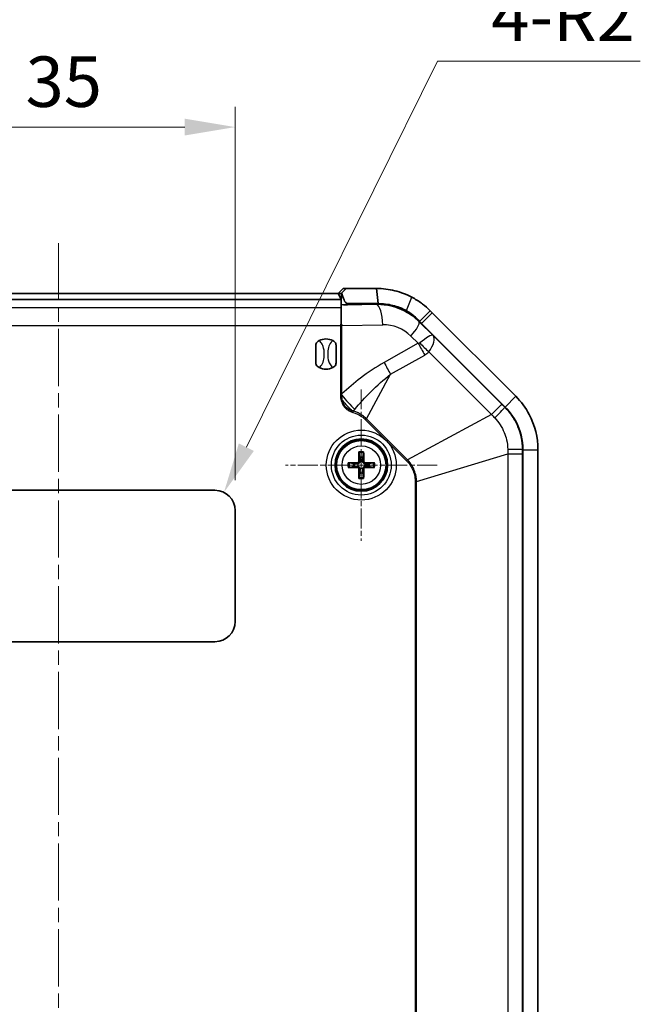
# Model space of a CAD drawing. Units: millimetres. Extents: x 1946 to 5104, y 1212 to 1774.
# Drawn here: x 3384 to 3445, y 1553 to 1651 of the extents above; entities that cross this region are included whole.
import ezdxf

# ---------------------------------------------------------------- set-up
doc = ezdxf.new("R2010")
doc.units = ezdxf.units.MM
doc.linetypes.add('CHAIN', pattern=[0.3543, 0.2362, -0.0295, 0.0591, -0.0295])
doc.layers.add('Center Mark (ISO)', color=7, linetype='Continuous', lineweight=18, true_color=0x80ffff)
doc.layers.add('Centerline (ISO)', color=7, linetype='Continuous', lineweight=18, true_color=0x80ffff)
for name, color, linetype, lineweight in [('Dimension (ISO)', 7, 'Continuous', 18), ('Visible (ISO)', 7, 'Continuous', 35), ('Visible Narrow (ISO)', 7, 'Continuous', 25)]:
    doc.layers.add(name, color=color, linetype=linetype, lineweight=lineweight)
doc.styles.add('Note Text (TK)', font='txt')
doc.dimstyles.new('Default - Method 1b (TK)', dxfattribs={"dimscale": 2, "dimtxt": 2.5, "dimasz": 2.5, "dimexe": 1, "dimexo": 1.5, "dimgap": 1, "dimtad": 1, "dimtoh": 1, "dimrnd": 1e-08, "dimdsep": 46, "dimtxsty": 'Note Text (TK)', "dimcen": 0.09, "dimdle": 5, "dimclrd": 100, "dimclre": 100, "dimclrt": 7, "dimadec": 1, "dimazin": 1, "dimtfac": 1, "dimtmove": 0, "dimatfit": 3, "dimfxl": 0, "dimtolj": 1, "dimlwd": -1, "dimlwe": -1, "dimarcsym": 0})

# ---------------------------------------------------------------- blocks, each defined once
blk = doc.blocks.new('*D47')
at = {"layer": 'Defpoints', "color": 0, "transparency": 16777216}
for p in [(3405.032, 1639.898), (3370.032, 1601.898), (3405.032, 1601.898)]:
    blk.add_point(p, dxfattribs=at)
at = {"layer": 'Dimension (ISO)', "color": 100, "transparency": 16777216}
for p, q in [((3370.032, 1604.898), (3370.032, 1641.898)), ((3405.032, 1604.898), (3405.032, 1641.898)), ((3375.032, 1639.898), (3400.032, 1639.898))]:
    blk.add_line(p, q, dxfattribs=at)
for points in [[(3375.032, 1640.731), (3375.032, 1639.065), (3370.032, 1639.898)], [(3400.032, 1640.731), (3400.032, 1639.065), (3405.032, 1639.898)]]:
    blk.add_solid(points, dxfattribs=at)
at = {"layer": 'Dimension (ISO)', "color": 7, "transparency": 16777216, "insert": (3384.265, 1644.398), "char_height": 5, "attachment_point": 4, "style": 'Note Text (TK)'}
blk.add_mtext('\\A1;35', dxfattribs=at)
blk = doc.blocks.new('*D53')
at = {"layer": 'Defpoints', "color": 0, "transparency": 16777216}
for p in [(3403.92, 1603.69), (3403.032, 1601.898)]:
    blk.add_point(p, dxfattribs=at)
at = {"layer": 'Dimension (ISO)', "color": 100, "transparency": 16777216}
for p, q in [((3425.096, 1646.427), (3406.14, 1608.17)), ((3445.172, 1646.427), (3425.096, 1646.427))]:
    blk.add_line(p, q, dxfattribs=at)
blk.add_solid([(3405.393, 1608.54), (3406.886, 1607.8), (3403.92, 1603.69)], dxfattribs=at)
at = {"layer": 'Dimension (ISO)', "color": 7, "transparency": 16777216, "insert": (3430.418, 1650.915), "char_height": 5, "attachment_point": 4, "style": 'Note Text (TK)'}
blk.add_mtext('\\A1;\\fＭＳ Ｐゴシック|b0|i0;\\H4.9746;4-R2', dxfattribs=at)

msp = doc.modelspace()

# ---------------------------------------------------------------- linework, layer by layer
at = {"layer": 'Center Mark (ISO)', "linetype": 'CHAIN', "ltscale": 8.333956}
for p, q in [((3417.5318, 1613.8978), (3417.5318, 1598.8978)), ((3425.0318, 1606.3978), (3410.0318, 1606.3978))]:
    msp.add_line(p, q, dxfattribs=at)
at = {"layer": 'Centerline (ISO)', "linetype": 'CHAIN', "ltscale": 23.990969}
msp.add_line((3387.5318, 1628.3978), (3387.5318, 1448.9828), dxfattribs=at)
at = {"layer": 'Visible (ISO)'}
for p, q in [((3415.7391, 1623.8978), (3415.2361, 1623.3978)), ((3415.6045, 1623.4775), (3416.02, 1623.8978)), ((3416.02, 1623.8978), (3415.7391, 1623.8978)), ((3419.0465, 1623.8978), (3416.02, 1623.8978)), ((3419.1971, 1622.3978), (3419.0465, 1623.8978)), ((3415.238, 1623.3978), (3359.8256, 1623.3978)), ((3415.5191, 1622.8355), (3415.238, 1623.3978)), ((3415.238, 1623.3978), (3415.5201, 1623.3978)), ((3359.5318, 1622.8129), (3415.5318, 1622.8129)), ((3415.5318, 1622.8319), (3415.5318, 1622.8129)), ((3415.5318, 1622.8129), (3415.5318, 1622.0292)), ((3415.5318, 1622.0292), (3415.5318, 1620.3916)), ((3419.0465, 1622.3397), (3416.1696, 1622.2942)), ((3416.1706, 1622.3978), (3419.1971, 1622.3978)), ((3424.5624, 1621.4886), (3424.3498, 1621.7011)), ((3432.8351, 1613.2159), (3424.5624, 1621.4886)), ((3423.3085, 1620.6405), (3423.5017, 1620.4279)), ((3423.5017, 1620.4279), (3431.7744, 1612.1552)), ((3423.5017, 1620.4279), (3431.7744, 1612.1552)), ((3413.0318, 1616.5267), (3413.0318, 1618.269)), ((3415.0318, 1618.269), (3415.0318, 1616.5267)), ((3417.3061, 1607.5873), (3417.3878, 1607.1699)), ((3417.6757, 1607.1699), (3417.7575, 1607.5873)), ((3433.5318, 1607.9126), (3433.5318, 1468.8831)), ((3433.5318, 1607.9126), (3433.5318, 1468.8831)), ((3435.0318, 1468.8831), (3435.0318, 1607.9126)), ((3416.7597, 1606.5418), (3416.3423, 1606.6236)), ((3418.7212, 1606.6236), (3418.3039, 1606.5418)), ((3416.3423, 1606.1721), (3416.7597, 1606.2539)), ((3417.3878, 1605.6257), (3417.3061, 1605.2084)), ((3417.7575, 1605.2084), (3417.6757, 1605.6257)), ((3418.3039, 1606.2539), (3418.7212, 1606.1721)), ((3372.0318, 1603.8978), (3403.0318, 1603.8978)), ((3405.0318, 1601.8978), (3405.0318, 1590.8978)), ((3403.0318, 1588.8978), (3372.0318, 1588.8978))]:
    msp.add_line(p, q, dxfattribs=at)
for radius in [2.6, 2.5]:
    msp.add_circle((3417.5318, 1606.3978), radius, dxfattribs=at)
for centre, radius, start, end in [((3414.0318, 1617.3978), 1.5, 62.720387, 117.279613), ((3414.0318, 1617.3978), 1.5, 242.720387, 297.279613), ((3427.5318, 1607.9126), 6, 0, 45), ((3417.5318, 1606.3978), 0.7854, 169.4373, 190.5627), ((3417.5318, 1606.3978), 0.7854, 79.4373, 100.5627), ((3417.5318, 1606.3978), 0.7854, 349.4373, 10.5627), ((3417.5318, 1606.3978), 0.7854, 259.4373, 280.5627), ((3403.0318, 1601.8978), 2, 0, 90), ((3403.0318, 1590.8978), 2, 270, 0)]:
    msp.add_arc(centre, radius, start, end, dxfattribs=at)
for centre, major_axis, ratio, start_param, end_param in [((3416.02, 1623.8978), (-0.5, -0.5), 0.0087269, 0.0087266, 0.5811512), ((3416.019, 1622.8358), (0.5, 0), 0.0349208, 3.1590459, 3.3680133), ((3416.019, 1622.3181), (0.5, 0), 0.05, 3.3680133, 5.0182679), ((3419.1403, 1616.3978), (5.9433, 0), 0.9998753, 1.0695777, 1.5865865), ((3423.5017, 1620.0743), (-4.9969, 5.0094), 0.0353111, 4.7477737, 4.7903355), ((3417.6509, 1606.3999), (0.0681, -3.9976), 0.0871557, 4.37641, 4.6089552), ((3417.4126, 1606.3999), (0.0681, 3.9976), 0.0871557, 4.8158227, 5.048368), ((3417.5297, 1606.2787), (-3.9976, 0.0681), 0.0871557, 4.8158227, 5.048368), ((3417.5338, 1606.2787), (-3.9976, -0.0681), 0.0871557, 4.37641, 4.6089552), ((3417.5297, 1606.517), (3.9976, 0.0681), 0.0871557, 4.37641, 4.6089552), ((3417.6509, 1606.3958), (-0.0681, -3.9976), 0.0871557, 4.8158227, 5.048368), ((3417.4126, 1606.3958), (-0.0681, 3.9976), 0.0871557, 4.37641, 4.6089552), ((3417.5338, 1606.517), (3.9976, -0.0681), 0.0871557, 4.8158227, 5.048368)]:
    msp.add_ellipse(centre, major_axis=major_axis, ratio=ratio, start_param=start_param, end_param=end_param, dxfattribs=at)
for points, knots in [([(3422.5452, 1623.0317), (3422.5449, 1623.0319), (3422.5445, 1623.0321), (3422.5441, 1623.0323), (3422.0041, 1623.317), (3421.4319, 1623.5342), (3420.2553, 1623.8246), (3419.6509, 1623.8978), (3419.0465, 1623.8978)], [-0.68869021, -0.68869021, -0.68869021, -0.68869021, -0.68858358, -0.68858358, -0.68858358, -0.53647652, -0.53647652, -0.38436946, -0.38436946, -0.38436946, -0.38436946]), ([(3416.1706, 1622.3978), (3416.1644, 1622.3978), (3416.1582, 1622.3982), (3416.1408, 1622.4003), (3416.1298, 1622.4028), (3416.096, 1622.4138), (3416.0744, 1622.4257), (3416.0158, 1622.467), (3415.9813, 1622.5043), (3415.9015, 1622.6075), (3415.8581, 1622.6865), (3415.734, 1622.9506), (3415.6582, 1623.1997), (3415.6045, 1623.4775)], [-0.20589164, -0.20589164, -0.20589164, -0.20589164, -0.20317131, -0.20317131, -0.19827386, -0.19827386, -0.18799144, -0.18799144, -0.16811911, -0.16811911, -0.13311319, -0.13311319, -0.04422602, -0.04422602, -0.04422602, -0.04422602]), ([(3424.3498, 1621.7011), (3424.1121, 1621.9388), (3423.8587, 1622.1601), (3423.5933, 1622.3624), (3423.5884, 1622.3662), (3423.5834, 1622.37), (3423.5628, 1622.3856), (3423.5471, 1622.3974), (3423.5215, 1622.4165), (3423.5116, 1622.4239), (3423.5017, 1622.4312), (3423.3483, 1622.5445), (3423.1912, 1622.6514), (3422.8716, 1622.8518), (3422.7091, 1622.9453), (3422.5452, 1623.0317)], [-0.87093267, -0.87093267, -0.87093267, -0.87093267, -0.79026148, -0.79026148, -0.79026148, -0.7887568, -0.7887568, -0.78400045, -0.78400045, -0.78102773, -0.78102773, -0.78102773, -0.73485897, -0.73485897, -0.68869021, -0.68869021, -0.68869021, -0.68869021]), ([(3419.1971, 1622.3978), (3419.6806, 1622.3978), (3420.1641, 1622.3392), (3421.1054, 1622.1069), (3421.5632, 1621.9332), (3421.9952, 1621.7054), (3421.9955, 1621.7053), (3421.9958, 1621.7051), (3421.9961, 1621.705)], [0.38436946, 0.38436946, 0.38436946, 0.38436946, 0.53647652, 0.53647652, 0.68858358, 0.68858358, 0.68858358, 0.68869021, 0.68869021, 0.68869021, 0.68869021]), ([(3421.9961, 1621.705), (3422.1152, 1621.6358), (3422.2334, 1621.561), (3422.4658, 1621.4007), (3422.5801, 1621.3151), (3422.6917, 1621.2245), (3422.6989, 1621.2187), (3422.706, 1621.2128), (3422.7247, 1621.1975), (3422.7361, 1621.1881), (3422.7511, 1621.1755), (3422.7547, 1621.1725), (3422.7583, 1621.1695), (3422.9513, 1621.0076), (3423.1356, 1620.8306), (3423.3085, 1620.6405)], [0.68869021, 0.68869021, 0.68869021, 0.68869021, 0.73485897, 0.73485897, 0.78102773, 0.78102773, 0.78102773, 0.78400045, 0.78400045, 0.7887568, 0.7887568, 0.79026148, 0.79026148, 0.79026148, 0.87093267, 0.87093267, 0.87093267, 0.87093267]), ([(3421.9961, 1621.6095), (3422.1572, 1621.5212), (3422.3145, 1621.4246), (3422.7561, 1621.1238), (3423.0333, 1620.8952), (3423.289, 1620.6403)], [3.06690616, 3.06690616, 3.06690616, 3.06690616, 3.12232037, 3.12232037, 3.22966081, 3.22966081, 3.22966081, 3.22966081]), ([(3413.0318, 1618.269), (3413.0318, 1618.2699), (3413.0318, 1618.2707), (3413.0321, 1618.3247), (3413.0429, 1618.3804), (3413.0867, 1618.4893), (3413.1176, 1618.5391), (3413.2078, 1618.6443), (3413.2725, 1618.694), (3413.3443, 1618.731)], [-0.000257107, -0.000257107, -0.000257107, -0.000257107, 0, 0, 0.015930762, 0.015930762, 0.031469077, 0.031469077, 0.052988634, 0.052988634, 0.052988634, 0.052988634]), ([(3414.7193, 1618.731), (3414.7911, 1618.694), (3414.8558, 1618.6443), (3414.9459, 1618.5391), (3414.9769, 1618.4893), (3415.0206, 1618.3804), (3415.0314, 1618.3247), (3415.0318, 1618.2707), (3415.0318, 1618.2699), (3415.0318, 1618.269)], [0, 0, 0, 0, 0.024236219, 0.024236219, 0.041736458, 0.041736458, 0.05967861, 0.05967861, 0.059968178, 0.059968178, 0.059968178, 0.059968178]), ([(3413.3443, 1616.0647), (3413.2725, 1616.1017), (3413.2078, 1616.1513), (3413.1176, 1616.2566), (3413.0867, 1616.3064), (3413.0429, 1616.4153), (3413.0321, 1616.471), (3413.0318, 1616.525), (3413.0318, 1616.5258), (3413.0318, 1616.5267)], [0, 0, 0, 0, 0.024236219, 0.024236219, 0.041736458, 0.041736458, 0.05967861, 0.05967861, 0.059968178, 0.059968178, 0.059968178, 0.059968178]), ([(3415.0318, 1616.5267), (3415.0318, 1616.5258), (3415.0318, 1616.525), (3415.0314, 1616.471), (3415.0206, 1616.4153), (3414.9769, 1616.3064), (3414.9459, 1616.2566), (3414.8558, 1616.1513), (3414.7911, 1616.1017), (3414.7193, 1616.0647)], [-0.000257107, -0.000257107, -0.000257107, -0.000257107, 0, 0, 0.015930762, 0.015930762, 0.031469077, 0.031469077, 0.052988634, 0.052988634, 0.052988634, 0.052988634]), ([(3435.0318, 1607.9126), (3435.0318, 1609.1264), (3434.7315, 1610.3388), (3433.8153, 1612.0754), (3433.3654, 1612.6855), (3432.8351, 1613.2159)], [-2.54209164, -2.54209164, -2.54209164, -2.54209164, -2.25086414, -2.25086414, -2.07093559, -2.07093559, -2.07093559, -2.07093559]), ([(3431.7744, 1612.1552), (3432.1987, 1611.7309), (3432.5586, 1611.2428), (3433.2916, 1609.8535), (3433.5318, 1608.8837), (3433.5318, 1607.9126)], [2.07093559, 2.07093559, 2.07093559, 2.07093559, 2.25086414, 2.25086414, 2.54209164, 2.54209164, 2.54209164, 2.54209164]), ([(3417.3061, 1607.5873), (3417.3051, 1607.592), (3417.3042, 1607.5988), (3417.3025, 1607.6148), (3417.3016, 1607.6272), (3417.3003, 1607.6505), (3417.2998, 1607.6654), (3417.2994, 1607.6889), (3417.2994, 1607.7015), (3417.2995, 1607.7123)], [0.034581741, 0.034581741, 0.034581741, 0.034581741, 0.037619186, 0.037619186, 0.041373349, 0.041373349, 0.04517291, 0.04517291, 0.048441503, 0.048441503, 0.048441503, 0.048441503]), ([(3417.764, 1607.7123), (3417.7642, 1607.7015), (3417.7641, 1607.6889), (3417.7637, 1607.6654), (3417.7632, 1607.6505), (3417.762, 1607.6272), (3417.761, 1607.6148), (3417.7594, 1607.5988), (3417.7584, 1607.592), (3417.7575, 1607.5873)], [0.011873263, 0.011873263, 0.011873263, 0.011873263, 0.015141855, 0.015141855, 0.018941417, 0.018941417, 0.02269558, 0.02269558, 0.025733024, 0.025733024, 0.025733024, 0.025733024]), ([(3416.2174, 1606.6301), (3416.2281, 1606.6302), (3416.2407, 1606.6302), (3416.2642, 1606.6298), (3416.2791, 1606.6293), (3416.3024, 1606.628), (3416.3148, 1606.6271), (3416.3308, 1606.6254), (3416.3376, 1606.6245), (3416.3423, 1606.6236)], [0.011873263, 0.011873263, 0.011873263, 0.011873263, 0.015141855, 0.015141855, 0.018941417, 0.018941417, 0.02269558, 0.02269558, 0.025733024, 0.025733024, 0.025733024, 0.025733024]), ([(3417.4106, 1606.8086), (3417.4125, 1606.7772), (3417.4089, 1606.7446), (3417.395, 1606.6953), (3417.3863, 1606.6737), (3417.3628, 1606.6329), (3417.348, 1606.6136), (3417.316, 1606.5816), (3417.2967, 1606.5668), (3417.2559, 1606.5433), (3417.2343, 1606.5346), (3417.1851, 1606.5207), (3417.1524, 1606.5171), (3417.121, 1606.519)], [0.124438805, 0.124438805, 0.124438805, 0.124438805, 0.134285009, 0.134285009, 0.141072693, 0.141072693, 0.147860378, 0.147860378, 0.154648063, 0.154648063, 0.161435748, 0.161435748, 0.171281951, 0.171281951, 0.171281951, 0.171281951]), ([(3417.121, 1606.2766), (3417.1524, 1606.2786), (3417.1851, 1606.275), (3417.2343, 1606.2611), (3417.2559, 1606.2524), (3417.2967, 1606.2289), (3417.316, 1606.2141), (3417.348, 1606.1821), (3417.3628, 1606.1628), (3417.3863, 1606.122), (3417.395, 1606.1004), (3417.4089, 1606.0511), (3417.4125, 1606.0185), (3417.4106, 1605.987)], [0.124438805, 0.124438805, 0.124438805, 0.124438805, 0.134285009, 0.134285009, 0.141072693, 0.141072693, 0.147860378, 0.147860378, 0.154648063, 0.154648063, 0.161435748, 0.161435748, 0.171281951, 0.171281951, 0.171281951, 0.171281951]), ([(3417.2973, 1606.8067), (3417.2975, 1606.7853), (3417.2935, 1606.7624), (3417.2765, 1606.72), (3417.2637, 1606.7005), (3417.2337, 1606.6696), (3417.2147, 1606.656), (3417.1729, 1606.6377), (3417.1501, 1606.6329), (3417.1268, 1606.6323), (3417.1249, 1606.6323), (3417.1229, 1606.6323)], [0, 0, 0, 0, 0.006457739, 0.006457739, 0.012915478, 0.012915478, 0.019369617, 0.019369617, 0.025823757, 0.025823757, 0.026407783, 0.026407783, 0.026407783, 0.026407783]), ([(3417.9426, 1606.519), (3417.9111, 1606.5171), (3417.8785, 1606.5207), (3417.8292, 1606.5346), (3417.8076, 1606.5433), (3417.7668, 1606.5668), (3417.7476, 1606.5816), (3417.7156, 1606.6136), (3417.7007, 1606.6329), (3417.6772, 1606.6737), (3417.6685, 1606.6953), (3417.6546, 1606.7446), (3417.651, 1606.7772), (3417.653, 1606.8086)], [0.124438805, 0.124438805, 0.124438805, 0.124438805, 0.134285009, 0.134285009, 0.141072693, 0.141072693, 0.147860378, 0.147860378, 0.154648063, 0.154648063, 0.161435748, 0.161435748, 0.171281951, 0.171281951, 0.171281951, 0.171281951]), ([(3417.653, 1605.987), (3417.651, 1606.0185), (3417.6546, 1606.0511), (3417.6685, 1606.1004), (3417.6772, 1606.122), (3417.7007, 1606.1628), (3417.7156, 1606.1821), (3417.7476, 1606.2141), (3417.7668, 1606.2289), (3417.8076, 1606.2524), (3417.8292, 1606.2611), (3417.8785, 1606.275), (3417.9111, 1606.2786), (3417.9426, 1606.2766)], [0.124438805, 0.124438805, 0.124438805, 0.124438805, 0.134285009, 0.134285009, 0.141072693, 0.141072693, 0.147860378, 0.147860378, 0.154648063, 0.154648063, 0.161435748, 0.161435748, 0.171281951, 0.171281951, 0.171281951, 0.171281951]), ([(3417.9407, 1606.6323), (3417.9192, 1606.6321), (3417.8963, 1606.6361), (3417.8539, 1606.6531), (3417.8344, 1606.666), (3417.8035, 1606.6959), (3417.79, 1606.7149), (3417.7716, 1606.7567), (3417.7668, 1606.7795), (3417.7662, 1606.8028), (3417.7662, 1606.8048), (3417.7662, 1606.8067)], [0, 0, 0, 0, 0.006457739, 0.006457739, 0.012915478, 0.012915478, 0.019369617, 0.019369617, 0.025823757, 0.025823757, 0.026407783, 0.026407783, 0.026407783, 0.026407783]), ([(3418.7212, 1606.6236), (3418.7259, 1606.6245), (3418.7328, 1606.6254), (3418.7487, 1606.6271), (3418.7612, 1606.628), (3418.7844, 1606.6293), (3418.7993, 1606.6298), (3418.8229, 1606.6302), (3418.8355, 1606.6302), (3418.8462, 1606.6301)], [0.034581741, 0.034581741, 0.034581741, 0.034581741, 0.037619186, 0.037619186, 0.041373349, 0.041373349, 0.04517291, 0.04517291, 0.048441503, 0.048441503, 0.048441503, 0.048441503]), ([(3416.3423, 1606.1721), (3416.3376, 1606.1712), (3416.3308, 1606.1703), (3416.3148, 1606.1686), (3416.3024, 1606.1676), (3416.2791, 1606.1664), (3416.2642, 1606.1659), (3416.2407, 1606.1655), (3416.2281, 1606.1655), (3416.2174, 1606.1656)], [0.034581741, 0.034581741, 0.034581741, 0.034581741, 0.037619186, 0.037619186, 0.041373349, 0.041373349, 0.04517291, 0.04517291, 0.048441503, 0.048441503, 0.048441503, 0.048441503]), ([(3417.1229, 1606.1634), (3417.1443, 1606.1636), (3417.1672, 1606.1595), (3417.2096, 1606.1426), (3417.2291, 1606.1297), (3417.2601, 1606.0998), (3417.2736, 1606.0808), (3417.2919, 1606.039), (3417.2967, 1606.0162), (3417.2973, 1605.9929), (3417.2974, 1605.9909), (3417.2973, 1605.989)], [0, 0, 0, 0, 0.006457739, 0.006457739, 0.012915478, 0.012915478, 0.019369617, 0.019369617, 0.025823757, 0.025823757, 0.026407783, 0.026407783, 0.026407783, 0.026407783]), ([(3417.7662, 1605.989), (3417.766, 1606.0104), (3417.7701, 1606.0333), (3417.787, 1606.0757), (3417.7999, 1606.0952), (3417.8298, 1606.1261), (3417.8488, 1606.1397), (3417.8906, 1606.158), (3417.9134, 1606.1628), (3417.9367, 1606.1634), (3417.9387, 1606.1634), (3417.9407, 1606.1634)], [0, 0, 0, 0, 0.006457739, 0.006457739, 0.012915478, 0.012915478, 0.019369617, 0.019369617, 0.025823757, 0.025823757, 0.026407783, 0.026407783, 0.026407783, 0.026407783]), ([(3418.8462, 1606.1656), (3418.8355, 1606.1655), (3418.8229, 1606.1655), (3418.7993, 1606.1659), (3418.7844, 1606.1664), (3418.7612, 1606.1676), (3418.7487, 1606.1686), (3418.7328, 1606.1703), (3418.7259, 1606.1712), (3418.7212, 1606.1721)], [0.011873263, 0.011873263, 0.011873263, 0.011873263, 0.015141855, 0.015141855, 0.018941417, 0.018941417, 0.02269558, 0.02269558, 0.025733024, 0.025733024, 0.025733024, 0.025733024]), ([(3417.2995, 1605.0834), (3417.2994, 1605.0942), (3417.2994, 1605.1067), (3417.2998, 1605.1303), (3417.3003, 1605.1452), (3417.3016, 1605.1684), (3417.3025, 1605.1809), (3417.3042, 1605.1968), (3417.3051, 1605.2037), (3417.3061, 1605.2084)], [0.011873263, 0.011873263, 0.011873263, 0.011873263, 0.015141855, 0.015141855, 0.018941417, 0.018941417, 0.02269558, 0.02269558, 0.025733024, 0.025733024, 0.025733024, 0.025733024]), ([(3417.7575, 1605.2084), (3417.7584, 1605.2037), (3417.7594, 1605.1968), (3417.761, 1605.1809), (3417.762, 1605.1684), (3417.7632, 1605.1452), (3417.7637, 1605.1303), (3417.7641, 1605.1067), (3417.7642, 1605.0942), (3417.764, 1605.0834)], [0.034581741, 0.034581741, 0.034581741, 0.034581741, 0.037619186, 0.037619186, 0.041373349, 0.041373349, 0.04517291, 0.04517291, 0.048441503, 0.048441503, 0.048441503, 0.048441503])]:
    msp.add_open_spline(points, degree=3, knots=knots, dxfattribs=at)
for points in [[(3415.5318, 1620.3916), (3415.5055, 1620.34), (3415.4796, 1620.2894), (3415.4547, 1620.2407)], [(3415.6053, 1620.2419), (3415.5816, 1620.291), (3415.5571, 1620.3411), (3415.5318, 1620.3916)]]:
    msp.add_open_spline(points, degree=3, dxfattribs=at)
for points, weights in [([(3417.121, 1606.519), (3416.9939, 1606.527), (3416.7597, 1606.5418)], [1.68885512024, 1.3625103556, 1]), ([(3416.7597, 1606.2539), (3416.9939, 1606.2687), (3417.121, 1606.2766)], [1, 1.3625103556, 1.68885512024]), ([(3417.3878, 1607.1699), (3417.4026, 1606.9358), (3417.4106, 1606.8086)], [1, 1.3625103556, 1.68885512024]), ([(3417.653, 1606.8086), (3417.6609, 1606.9358), (3417.6757, 1607.1699)], [1.68885512024, 1.3625103556, 1]), ([(3418.3039, 1606.5418), (3418.0697, 1606.527), (3417.9426, 1606.519)], [1, 1.3625103556, 1.68885512024]), ([(3417.9426, 1606.2766), (3418.0697, 1606.2687), (3418.3039, 1606.2539)], [1.68885512024, 1.3625103556, 1]), ([(3417.4106, 1605.987), (3417.4026, 1605.8599), (3417.3878, 1605.6257)], [1.68885512024, 1.3625103556, 1]), ([(3417.6757, 1605.6257), (3417.6609, 1605.8599), (3417.653, 1605.987)], [1, 1.3625103556, 1.68885512024])]:
    msp.add_rational_spline(points, weights, degree=2, dxfattribs=at)
at = {"layer": 'Visible Narrow (ISO)'}
for p, q in [((3415.5201, 1623.3978), (3415.5201, 1622.8346)), ((3421.9961, 1621.705), (3422.5452, 1623.0317)), ((3359.5318, 1622.0292), (3415.5318, 1622.0292)), ((3419.0465, 1622.3032), (3415.5318, 1622.2477)), ((3416.1706, 1622.2943), (3416.1706, 1622.3978)), ((3419.0465, 1622.3397), (3419.0465, 1622.3032)), ((3421.9961, 1621.705), (3421.9961, 1621.6095)), ((3423.3085, 1620.6405), (3424.3498, 1621.7011)), ((3424.5624, 1621.4886), (3423.5017, 1620.4279)), ((3359.6088, 1620.2407), (3415.4547, 1620.2407)), ((3415.4547, 1620.2407), (3415.4547, 1613.4717)), ((3415.6053, 1620.2419), (3419.6488, 1620.3057)), ((3415.6053, 1613.4717), (3415.6053, 1620.2419)), ((3423.289, 1620.6403), (3423.2534, 1620.6048)), ((3424.6468, 1619.2425), (3423.2534, 1620.6048)), ((3422.4432, 1619.1923), (3423.1788, 1618.4732)), ((3431.4624, 1612.4269), (3424.6468, 1619.2425)), ((3423.1788, 1618.4732), (3419.7929, 1616.5667)), ((3420.4342, 1615.4011), (3423.82, 1617.3076)), ((3424.2207, 1617.6208), (3430.4385, 1611.4029)), ((3418.0531, 1610.981), (3420.4342, 1615.4011)), ((3415.6053, 1613.4717), (3415.4547, 1613.4717)), ((3415.4586, 1613.3121), (3415.6032, 1613.3192)), ((3431.7744, 1612.1552), (3432.8351, 1613.2159)), ((3415.5444, 1612.7594), (3415.6655, 1612.7935)), ((3431.4624, 1612.4269), (3430.4385, 1611.4029)), ((3431.7744, 1612.1552), (3431.7544, 1612.1352)), ((3416.5657, 1611.663), (3416.6083, 1611.7814)), ((3416.7073, 1611.6176), (3416.7432, 1611.7433)), ((3430.4385, 1611.4029), (3422.115, 1606.9192)), ((3418.0531, 1610.981), (3417.956, 1610.8839)), ((3417.956, 1610.8839), (3422.0178, 1606.8221)), ((3422.115, 1606.9192), (3418.0531, 1610.981)), ((3422.9991, 1604.7847), (3432.0552, 1607.4998)), ((3432.0552, 1607.4998), (3432.0552, 1469.2958)), ((3432.0552, 1607.4998), (3433.5033, 1607.4998)), ((3433.5033, 1469.2958), (3433.5033, 1607.4998)), ((3433.5035, 1607.9126), (3433.5318, 1607.9126)), ((3433.5318, 1607.9126), (3435.0318, 1607.9126)), ((3417.1229, 1606.6323), (3417.121, 1606.519)), ((3417.1229, 1606.1634), (3417.121, 1606.2766)), ((3417.2973, 1606.8067), (3417.4106, 1606.8086)), ((3417.7662, 1606.8067), (3417.653, 1606.8086)), ((3417.9407, 1606.6323), (3417.9426, 1606.519)), ((3417.9407, 1606.1634), (3417.9426, 1606.2766)), ((3422.115, 1606.9192), (3422.0178, 1606.8221)), ((3417.2973, 1605.989), (3417.4106, 1605.987)), ((3417.7662, 1605.989), (3417.653, 1605.987)), ((3422.9991, 1604.7847), (3422.8617, 1604.7847)), ((3422.8617, 1604.7847), (3422.8617, 1539.4642)), ((3422.9991, 1539.4642), (3422.9991, 1604.7847))]:
    msp.add_line(p, q, dxfattribs=at)
for radius in [3.467, 2.9673, 2.428, 1.909]:
    msp.add_circle((3417.5318, 1606.3978), radius, dxfattribs=at)
for radius, start, end in [(1.3348, 79.98012, 100.01988), (1.2107, 79.254859, 100.745141), (1.3348, 169.98012, 190.01988), (1.2107, 169.254859, 190.745141), (1.2107, 349.254859, 10.745141), (1.3348, 349.98012, 10.01988), (1.3348, 259.98012, 280.01988), (1.2107, 259.254859, 280.745141)]:
    msp.add_arc((3417.5318, 1606.3978), radius, start, end, dxfattribs=at)
for centre, major_axis, ratio, start_param, end_param in [((3419.0465, 1620.3057), (-0.0316, 1.9998), 0.3010972, 4.7076348, 6.2307935), ((3419.7105, 1616.3978), (3.9088, 0), 0.9998753, 0.7966263, 1.5865865), ((3421.841, 1619.1923), (1.3982, 1.4301), 0.2202583, 4.9244901, 6.231968), ((3423.2343, 1617.8301), (-1.4316, -1.3974), 0.2146559, 3.1978281, 4.4403664), ((3423.2343, 1617.8301), (1.3747, 1.4535), 0.4457305, 4.978283, 6.2208212), ((3396.5054, 1643.9621), (26.8317, -25.4538), 0.0519445, 6.2131265, 6.2780661), ((3424.9856, 1618.4732), (2.9439, -5.2282), 0.2653056, 4.5640978, 4.7864134), ((3425.3862, 1618.7863), (4.3984, -4.081), 0.2745434, 4.4916692, 4.7021124), ((3395.3399, 1642.7966), (28.9142, -25.1387), 0.2008058, 6.2117535, 6.2766931), ((3421.5997, 1616.5667), (2.9439, -5.2282), 0.2653056, 4.5640978, 4.7864134), ((3417.3386, 1613.4048), (4.046, -4.4306), 0.2270967, 4.5268256, 4.8451233), ((3417.1187, 1613.202), (4.0896, -4.3903), 0.2251375, 4.5968731, 4.8279049), ((3430.342, 1610.7228), (1.4126, 1.4159), 0.0233642, 4.9839497, 6.2332133), ((3431.506, 1607.9126), (2, -0.0023), 0.0233642, 0.049972, 1.2992356)]:
    msp.add_ellipse(centre, major_axis=major_axis, ratio=ratio, start_param=start_param, end_param=end_param, dxfattribs=at)
for points, knots in [([(3423.2534, 1620.6048), (3422.8333, 1621.0186), (3422.3506, 1621.3693), (3420.9876, 1622.0757), (3420.0422, 1622.3056), (3419.0789, 1622.3035), (3419.0627, 1622.3034), (3419.0465, 1622.3032)], [0.79662627, 0.79662627, 0.79662627, 0.79662627, 1.0972881, 1.0972881, 1.57834703, 1.57834703, 1.58658646, 1.58658646, 1.58658646, 1.58658646]), ([(3413.3443, 1616.0647), (3413.4131, 1616.1066), (3413.4737, 1616.1619), (3413.649, 1616.3704), (3413.7291, 1616.5556), (3413.8392, 1616.9576), (3413.8645, 1617.1782), (3413.8645, 1617.3978), (3413.8645, 1617.654), (3413.8298, 1617.9158), (3413.6995, 1618.3016), (3413.6296, 1618.4449), (3413.4798, 1618.6281), (3413.4166, 1618.6869), (3413.3443, 1618.731)], [0.35769375, 0.35769375, 0.35769375, 0.35769375, 0.37335802, 0.37335802, 0.4106834, 0.4106834, 0.45122659, 0.45122659, 0.45122659, 0.49850944, 0.49850944, 0.52804839, 0.52804839, 0.54452054, 0.54452054, 0.54452054, 0.54452054]), ([(3414.7193, 1618.731), (3414.6504, 1618.6891), (3414.5898, 1618.6337), (3414.4146, 1618.4252), (3414.3345, 1618.2401), (3414.2244, 1617.8381), (3414.1991, 1617.6174), (3414.1991, 1617.3978), (3414.1991, 1617.1417), (3414.2338, 1616.8798), (3414.3641, 1616.4941), (3414.4339, 1616.3508), (3414.5837, 1616.1675), (3414.6469, 1616.1088), (3414.7193, 1616.0647)], [0.35769375, 0.35769375, 0.35769375, 0.35769375, 0.37335802, 0.37335802, 0.4106834, 0.4106834, 0.45122659, 0.45122659, 0.45122659, 0.49850944, 0.49850944, 0.52804839, 0.52804839, 0.54452054, 0.54452054, 0.54452054, 0.54452054]), ([(3419.7929, 1616.5667), (3418.9837, 1616.111), (3418.2093, 1615.5857), (3416.8222, 1614.5321), (3416.2025, 1614.0134), (3415.6053, 1613.4717)], [-0.57794672, -0.57794672, -0.57794672, -0.57794672, -0.28897336, -0.28897336, -0.04087853, -0.04087853, -0.04087853, -0.04087853]), ([(3416.8767, 1611.9077), (3417.3778, 1612.5188), (3417.9114, 1613.1073), (3419.0947, 1614.2883), (3419.7507, 1614.8743), (3420.4342, 1615.4011)], [0.03068547, 0.03068547, 0.03068547, 0.03068547, 0.28897336, 0.28897336, 0.57794672, 0.57794672, 0.57794672, 0.57794672]), ([(3415.4547, 1613.4717), (3415.4547, 1613.4451), (3415.455, 1613.4185), (3415.4563, 1613.3652), (3415.4573, 1613.3386), (3415.4586, 1613.3121)], [0, 0, 0, 0, 0.00798374, 0.00798374, 0.01596748, 0.01596748, 0.01596748, 0.01596748]), ([(3415.4586, 1613.3121), (3415.4631, 1613.2205), (3415.4717, 1613.1291), (3415.4993, 1612.9444), (3415.5187, 1612.851), (3415.5444, 1612.7594)], [0, 0, 0, 0, 0.027488226, 0.027488226, 0.056016636, 0.056016636, 0.056016636, 0.056016636]), ([(3415.6032, 1613.3192), (3415.6029, 1613.3446), (3415.6029, 1613.37), (3415.6036, 1613.4208), (3415.6043, 1613.4462), (3415.6053, 1613.4717)], [-0.01596748, -0.01596748, -0.01596748, -0.01596748, -0.00798374, -0.00798374, 0, 0, 0, 0]), ([(3415.6655, 1612.7935), (3415.6441, 1612.8802), (3415.6289, 1612.969), (3415.6091, 1613.1447), (3415.6042, 1613.2318), (3415.6032, 1613.3192)], [-0.056016636, -0.056016636, -0.056016636, -0.056016636, -0.027488226, -0.027488226, 0, 0, 0, 0]), ([(3415.5444, 1612.7594), (3415.5935, 1612.5849), (3415.6665, 1612.416), (3415.8832, 1612.0917), (3416.0367, 1611.944), (3416.3241, 1611.763), (3416.443, 1611.7071), (3416.5657, 1611.663)], [0, 0, 0, 0, 0.05438808, 0.05438808, 0.11697673, 0.11697673, 0.15609464, 0.15609464, 0.15609464, 0.15609464]), ([(3416.6083, 1611.7814), (3416.4916, 1611.8189), (3416.3791, 1611.8679), (3416.109, 1612.0305), (3415.9667, 1612.1664), (3415.7703, 1612.469), (3415.7063, 1612.6282), (3415.6655, 1612.7935)], [-0.15609464, -0.15609464, -0.15609464, -0.15609464, -0.11697673, -0.11697673, -0.05438808, -0.05438808, 0, 0, 0, 0]), ([(3431.7544, 1612.1352), (3431.7057, 1612.1838), (3431.6571, 1612.2324), (3431.5597, 1612.3296), (3431.5111, 1612.3782), (3431.4624, 1612.4269)], [0, 0, 0, 0, 0.020637025, 0.020637025, 0.04127405, 0.04127405, 0.04127405, 0.04127405]), ([(3433.5035, 1607.9126), (3433.5038, 1608.3429), (3433.457, 1608.7759), (3433.2898, 1609.5368), (3433.1845, 1609.8723), (3433.0511, 1610.195), (3432.902, 1610.5555), (3432.7172, 1610.9021), (3432.2809, 1611.5551), (3432.03, 1611.86), (3431.7544, 1612.1352)], [0, 0, 0, 0, 0.08594993, 0.08594993, 0.15555867, 0.15555867, 0.15555867, 0.23333801, 0.23333801, 0.31111735, 0.31111735, 0.31111735, 0.31111735]), ([(3416.5657, 1611.663), (3416.589, 1611.6547), (3416.6124, 1611.6467), (3416.6596, 1611.6316), (3416.6834, 1611.6244), (3416.7073, 1611.6176)], [0.00004966, 0.00004966, 0.00004966, 0.00004966, 0.007462217, 0.007462217, 0.014924435, 0.014924435, 0.014924435, 0.014924435]), ([(3416.7432, 1611.7433), (3416.7203, 1611.7489), (3416.6976, 1611.7549), (3416.6526, 1611.7676), (3416.6304, 1611.7743), (3416.6083, 1611.7814)], [-0.014924435, -0.014924435, -0.014924435, -0.014924435, -0.007462217, -0.007462217, -0.00004966, -0.00004966, -0.00004966, -0.00004966]), ([(3416.7073, 1611.6176), (3417.0135, 1611.5304), (3417.304, 1611.3928), (3417.7058, 1611.1129), (3417.8367, 1611.0032), (3417.956, 1610.8839)], [0.39271382, 0.39271382, 0.39271382, 0.39271382, 0.48761647, 0.48761647, 0.53821585, 0.53821585, 0.53821585, 0.53821585]), ([(3418.0531, 1610.981), (3417.9266, 1611.1044), (3417.7885, 1611.2179), (3417.3663, 1611.5079), (3417.0629, 1611.6511), (3416.7432, 1611.7433)], [-0.53821585, -0.53821585, -0.53821585, -0.53821585, -0.48761647, -0.48761647, -0.39271382, -0.39271382, -0.39271382, -0.39271382]), ([(3430.4385, 1611.4029), (3430.4911, 1611.3474), (3430.5435, 1611.2919), (3430.6483, 1611.1812), (3430.7006, 1611.1259), (3430.7527, 1611.0708)], [-0.04127405, -0.04127405, -0.04127405, -0.04127405, -0.020637025, -0.020637025, 0, 0, 0, 0]), ([(3430.7527, 1611.0708), (3430.9495, 1610.8628), (3431.1289, 1610.6351), (3431.4428, 1610.1509), (3431.5768, 1609.8955), (3431.6863, 1609.6307), (3431.7844, 1609.3936), (3431.8632, 1609.1478), (3431.993, 1608.5903), (3432.0338, 1608.2731), (3432.0425, 1607.9569)], [-0.31111735, -0.31111735, -0.31111735, -0.31111735, -0.23333801, -0.23333801, -0.15555867, -0.15555867, -0.15555867, -0.08594993, -0.08594993, 0, 0, 0, 0]), ([(3432.0425, 1607.9569), (3432.0446, 1607.881), (3432.0467, 1607.805), (3432.051, 1607.6526), (3432.0531, 1607.5763), (3432.0552, 1607.4998)], [-0.04127405, -0.04127405, -0.04127405, -0.04127405, -0.020637025, -0.020637025, 0, 0, 0, 0]), ([(3433.5033, 1607.4998), (3433.5033, 1607.5686), (3433.5033, 1607.6374), (3433.5034, 1607.775), (3433.5034, 1607.8438), (3433.5035, 1607.9126)], [0, 0, 0, 0, 0.020637025, 0.020637025, 0.04127405, 0.04127405, 0.04127405, 0.04127405]), ([(3422.0178, 1606.8221), (3422.192, 1606.6479), (3422.3448, 1606.4496), (3422.6674, 1605.8965), (3422.7955, 1605.5143), (3422.8551, 1605.0103), (3422.8617, 1604.8974), (3422.8617, 1604.7847)], [0, 0, 0, 0, 0.07388025, 0.07388025, 0.19208864, 0.19208864, 0.225878, 0.225878, 0.225878, 0.225878]), ([(3422.9991, 1604.7847), (3422.9976, 1604.9027), (3422.9894, 1605.0209), (3422.9225, 1605.5478), (3422.7881, 1605.9462), (3422.4532, 1606.5258), (3422.2951, 1606.7344), (3422.115, 1606.9192)], [-0.225878, -0.225878, -0.225878, -0.225878, -0.19208864, -0.19208864, -0.07388025, -0.07388025, 0, 0, 0, 0])]:
    msp.add_open_spline(points, degree=3, knots=knots, dxfattribs=at)
msp.add_open_spline([(3416.7432, 1611.7433), (3416.7874, 1611.7983), (3416.832, 1611.8531), (3416.8767, 1611.9077)], degree=3, dxfattribs=at)

# ---------------------------------------------------------------- dimensions: what is measured, and where the dimension line sits
at = {"layer": 'Dimension (ISO)', "color": 100, "true_color": 0x00ff3f}
dim = msp.add_radius_dim(center=(3403.0318, 1601.8978), mpoint=(3403.9197, 1603.6899), text='\\fＭＳ Ｐゴシック|b0|i0;\\H4.9746;4-<>', dimstyle='Default - Method 1b (TK)', override={"dimgap": 1, "dimtih": 1, "dimdec": 2, "dimlfac": 1, "dimcen": 0, "dimtol": 0, "dimlim": 0, "dimtp": 0, "dimtm": 0, "dimtdec": 2, "dimtofl": 0}, dxfattribs=at)
dim.commit()
dim.dimension.update_dxf_attribs({"geometry": '*D53', "text_midpoint": (3437.7947, 1646.4273), "dimtype": 164})
dim = msp.add_linear_dim(base=(3405.0318, 1639.8978), p1=(3370.0318, 1601.8978), p2=(3405.0318, 1601.8978), dimstyle='Default - Method 1b (TK)', override={"dimgap": 1, "dimtoh": 0, "dimdec": 2, "dimtol": 0, "dimlim": 0, "dimtp": 0, "dimtm": 0, "dimtdec": 2, "dimtofl": 0, "dimatfit": 1}, dxfattribs=at)
dim.commit()
dim.dimension.update_dxf_attribs({"geometry": '*D47', "text_midpoint": (3387.5318, 1639.8978), "dimtype": 160})

doc.saveas('drawing.dxf')
